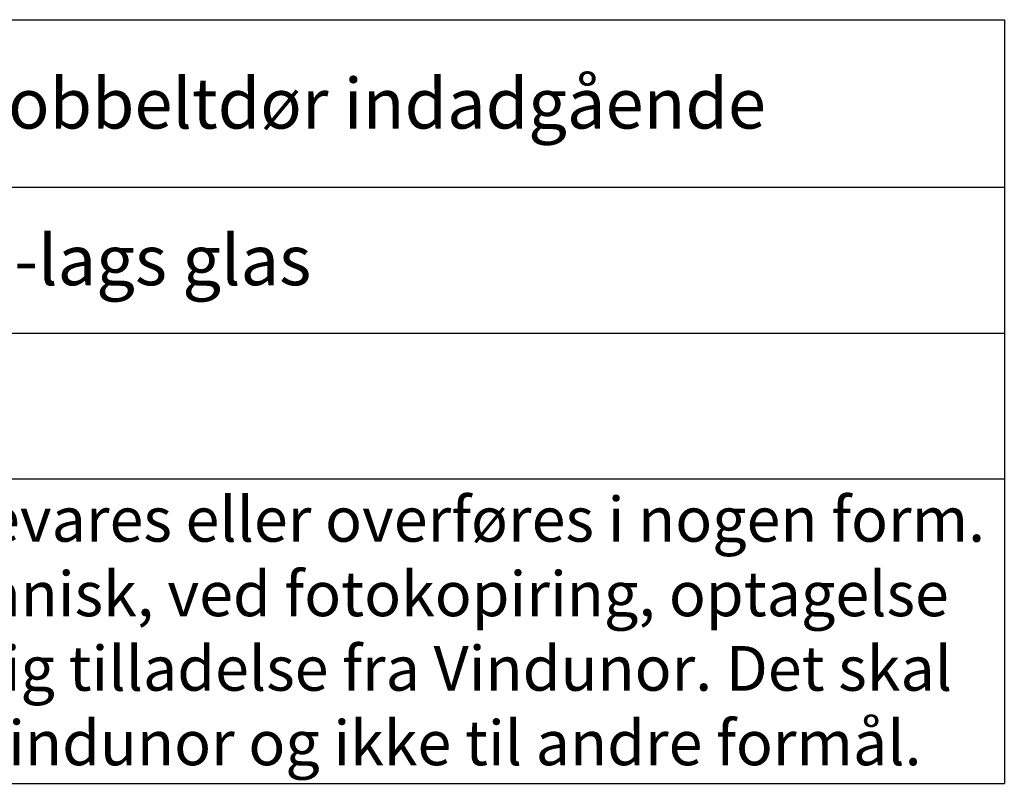
# Model space of a CAD drawing. Units: millimetres. Extents: x 2156 to 4269, y 783 to 2173.
# Drawn here: x 3477 to 3653, y 783 to 920 of the extents above; entities that cross this region are included whole.
import ezdxf

# ---------------------------------------------------------------- set-up
doc = ezdxf.new("R2010")
doc.units = ezdxf.units.MM
doc.styles.get("Standard").update_dxf_attribs({"font": 'txt.shx', "height": 5})

# ---------------------------------------------------------------- blocks, each defined once
blk = doc.blocks.new('*T1200')
at = {"color": 0, "linetype": 'ByBlock', "lineweight": -2, "transparency": 16777216}
for p, q in [((0, 0), (375, 0)), ((0, 0), (0, -136.66)), ((183.98, 0), (183.98, -56.08)), ((375, 0), (375, -136.66)), ((0, -29.96), (375, -29.96)), ((0, -56.08), (375, -56.08)), ((0, -82.19), (375, -82.19)), ((0, -136.66), (375, -136.66))]:
    blk.add_line(p, q, dxfattribs=at)
at = {"color": 0, "lineweight": 9, "transparency": 16777216}
for s, insert, char_height, width, attachment_point in [('{\\fArial|b0|i0|c0|p34;   Nor1 kitfals}', (1.5, -14.98), 9, 180.9751, 4), (' {\\fArial|b0|i0|c0|p34;Dobbeltdør indadgående }', (185.48, -14.98), 9, 188.0249, 4), ('{\\fArial|b0|i0|c0|p34;  Træ}', (1.5, -43.02), 9, 180.9751, 4), ('{\\fArial|b0|i0|c0|p34;  3-lags glas}', (185.48, -43.02), 9, 188.0249, 4), ('{\\fArial|b0|i0|c0|p34;  Rev. dato. 01/01-2024}', (1.5, -69.13), 9, 372, 4), ('{\\fArial|b0|i0|c0|p34;Denne tegning må ikke gengives, opbevares eller overføres i nogen form. Og på ingen måde (elektronisk, mekanisk, ved fotokopiring, optagelse eller andet) uden forudgående skriftlig tilladelse fra Vindunor. Det skal kun bruges til de formål angivet af Vindunor og ikke til andre formål.}', (187.5, -109.42), 8, 372, 5)]:
    blk.add_mtext(s, dxfattribs=dict(at, insert=insert, char_height=char_height, width=width, attachment_point=attachment_point))

msp = doc.modelspace()

# ---------------------------------------------------------------- block references
msp.add_blockref('*T1200', (3277.76, 919.94))

doc.saveas('drawing.dxf')
